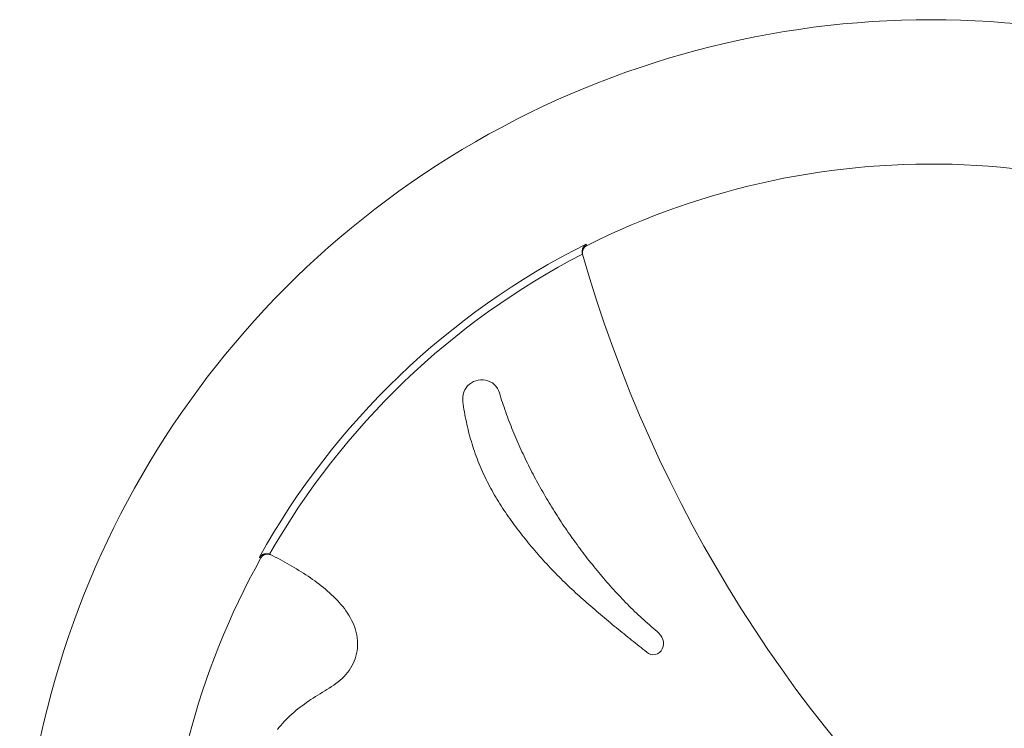
# Model space of a CAD drawing. Units: inches. Extents: x -25 to 133, y -36 to 40.
# Drawn here: x -12 to 1, y 3 to 12 of the extents above; entities that cross this region are included whole.
import ezdxf

# ---------------------------------------------------------------- set-up
doc = ezdxf.new("R2010")
doc.units = ezdxf.units.IN
doc.header["$MEASUREMENT"] = 0
doc.layers.add('Unnamed [1]', color=7, linetype='Continuous', lineweight=0)

msp = doc.modelspace()

# ---------------------------------------------------------------- linework, layer by layer
at = {"layer": 'Unnamed [1]', "color": 18, "linetype": 'Continuous', "lineweight": 0}
for points in [[(-4.542, 9.0458), (-4.5445, 9.0438), (-4.547, 9.0417), (-4.5496, 9.0394), (-4.5522, 9.037), (-4.5549, 9.0343), (-4.5576, 9.0315), (-4.5603, 9.0286), (-4.5629, 9.0255), (-4.5656, 9.0222), (-4.5682, 9.0188), (-4.5707, 9.0153), (-4.5732, 9.0115), (-4.5756, 9.0077), (-4.5779, 9.0037), (-4.5801, 8.9995), (-4.5822, 8.9952), (-4.5841, 8.9908), (-4.5859, 8.9863), (-4.5875, 8.9816), (-4.589, 8.9768), (-4.5903, 8.9719), (-4.5914, 8.967), (-4.5923, 8.9619), (-4.5929, 8.9568), (-4.5934, 8.9516), (-4.5936, 8.9464), (-4.5936, 8.9411), (-4.5934, 8.9358), (-4.5929, 8.9305), (-4.5921, 8.9252), (-4.591, 8.9198), (-4.5896, 8.9145)], [(-4.5363, 9.024), (-4.5401, 9.0219), (-4.5438, 9.0198), (-4.5475, 9.0174), (-4.551, 9.0149), (-4.5544, 9.0122), (-4.5577, 9.0094), (-4.5608, 9.0065), (-4.5639, 9.0034), (-4.5668, 9.0002), (-4.5695, 8.9969), (-4.5721, 8.9935), (-4.5746, 8.99), (-4.5769, 8.9864), (-4.5791, 8.9826), (-4.5811, 8.9788), (-4.5829, 8.9749), (-4.5845, 8.9709), (-4.586, 8.9669), (-4.5873, 8.9628), (-4.5884, 8.9586), (-4.5894, 8.9544), (-4.5901, 8.9501), (-4.5907, 8.9459), (-4.5911, 8.9416), (-4.5913, 8.9372), (-4.5913, 8.9329), (-4.5911, 8.9286), (-4.5908, 8.9243), (-4.5903, 8.92), (-4.5895, 8.9157), (-4.5886, 8.9115), (-4.5875, 8.9072)], [(-4.5363, 9.024), (-4.5363, 9.024), (-4.5363, 9.0241), (-4.5364, 9.0243), (-4.5364, 9.0246), (-4.5365, 9.0249), (-4.5366, 9.0253), (-4.5368, 9.0258), (-4.5369, 9.0264), (-4.5371, 9.0271), (-4.5373, 9.0278), (-4.5375, 9.0286), (-4.5377, 9.0295), (-4.538, 9.0304), (-4.5382, 9.0314), (-4.5385, 9.0325), (-4.5388, 9.0337), (-4.5392, 9.0349), (-4.5395, 9.0363), (-4.5399, 9.0377), (-4.5403, 9.0391), (-4.5407, 9.0407), (-4.5411, 9.0423), (-4.5415, 9.044), (-4.542, 9.0458)], [(-4.589, 8.9123), (-4.589, 8.9124), (-4.589, 8.9125), (-4.5891, 8.9126), (-4.5891, 8.9127), (-4.5891, 8.9128), (-4.5891, 8.9129), (-4.5892, 8.913), (-4.5892, 8.913), (-4.5892, 8.9131), (-4.5893, 8.9132), (-4.5893, 8.9133), (-4.5893, 8.9134), (-4.5893, 8.9135), (-4.5894, 8.9136), (-4.5894, 8.9137), (-4.5894, 8.9138), (-4.5894, 8.9139), (-4.5895, 8.9139), (-4.5895, 8.914), (-4.5895, 8.9141), (-4.5895, 8.9142), (-4.5896, 8.9143), (-4.5896, 8.9144), (-4.5896, 8.9145)], [(-4.589, 8.9123), (-4.4976, 8.6029), (-4.4008, 8.2955), (-4.2986, 7.9902), (-4.191, 7.6871), (-4.0782, 7.3862), (-3.9602, 7.0877), (-3.8369, 6.7916), (-3.7084, 6.4979), (-3.5749, 6.2067), (-3.4362, 5.9181), (-3.2925, 5.6321), (-3.1438, 5.3488), (-2.9902, 5.0684), (-2.8316, 4.7907), (-2.6681, 4.5159), (-2.4998, 4.2441), (-2.3266, 3.9754), (-2.1488, 3.7097), (-1.9662, 3.4472), (-1.7789, 3.1879), (-1.587, 2.9319), (-1.3904, 2.6793), (-1.1894, 2.43)], [(-5.6841, 7.0865), (-5.6955, 7.1176), (-5.7107, 7.1466), (-5.7293, 7.1732), (-5.7511, 7.197), (-5.7761, 7.2174), (-5.8038, 7.2341), (-5.8339, 7.2467), (-5.8653, 7.255), (-5.8973, 7.2592), (-5.9295, 7.2592), (-5.9615, 7.2553), (-5.9928, 7.2475), (-6.023, 7.2359), (-6.0517, 7.2205), (-6.0783, 7.2014), (-6.1023, 7.1792), (-6.1229, 7.1542), (-6.1396, 7.1267), (-6.1524, 7.0971), (-6.1612, 7.066), (-6.1662, 7.0338), (-6.167, 7.0008), (-6.1641, 6.9676), (-6.1599, 6.9343), (-6.1552, 6.9012), (-6.1501, 6.8681), (-6.1446, 6.8351), (-6.1387, 6.8021), (-6.1325, 6.7693), (-6.126, 6.7365), (-6.1191, 6.7038), (-6.1119, 6.6711), (-6.1044, 6.6385), (-6.0966, 6.6061), (-6.0885, 6.5736), (-6.0801, 6.5413), (-6.0713, 6.5091), (-6.0623, 6.477), (-6.0529, 6.4449), (-6.0432, 6.413), (-6.0331, 6.3812), (-6.0228, 6.3494), (-6.0121, 6.3178), (-6.0011, 6.2863), (-5.9898, 6.2549), (-5.9782, 6.2236), (-5.9662, 6.1925), (-5.9539, 6.1615), (-5.9412, 6.1306), (-5.9283, 6.0998), (-5.915, 6.0692), (-5.9013, 6.0387), (-5.8874, 6.0083), (-5.8731, 5.9781), (-5.8585, 5.948), (-5.8436, 5.9181), (-5.8284, 5.8883), (-5.8129, 5.8587), (-5.7971, 5.8292), (-5.781, 5.7998), (-5.7646, 5.7706), (-5.748, 5.7416), (-5.731, 5.7127), (-5.7139, 5.6839), (-5.6964, 5.6553), (-5.6787, 5.6269), (-5.6608, 5.5986), (-5.6426, 5.5705), (-5.6242, 5.5426), (-5.6055, 5.5148), (-5.5866, 5.4871), (-5.5675, 5.4596), (-5.5482, 5.4322), (-5.5287, 5.405), (-5.509, 5.3779), (-5.4892, 5.351), (-5.4691, 5.3242), (-5.4489, 5.2974), (-5.4285, 5.2708), (-5.4079, 5.2444), (-5.3872, 5.218), (-5.3663, 5.1917), (-5.3453, 5.1656), (-5.3242, 5.1395), (-5.303, 5.1135), (-5.2816, 5.0876), (-5.2601, 5.0618), (-5.2385, 5.0361), (-5.2168, 5.0105), (-5.1949, 4.985), (-5.173, 4.9597), (-5.1509, 4.9344), (-5.1286, 4.9092), (-5.1063, 4.8842), (-5.0838, 4.8592), (-5.0611, 4.8344), (-5.0384, 4.8098), (-5.0155, 4.7852), (-4.9924, 4.7608), (-4.9692, 4.7365), (-4.9459, 4.7124), (-4.9224, 4.6885), (-4.8987, 4.6646), (-4.875, 4.6409), (-4.8511, 4.6173), (-4.8271, 4.5939), (-4.803, 4.5706), (-4.7787, 4.5473), (-4.7544, 4.5242), (-4.7299, 4.5012), (-4.7053, 4.4784), (-4.6807, 4.4556), (-4.6559, 4.4329), (-4.631, 4.4103), (-4.6061, 4.3878), (-4.5811, 4.3654), (-4.5559, 4.3431), (-4.5307, 4.3209), (-4.5054, 4.2988), (-4.4801, 4.2767), (-4.4547, 4.2548), (-4.4292, 4.2329), (-4.4036, 4.211), (-4.378, 4.1893), (-4.3523, 4.1676), (-4.3265, 4.1459), (-4.3008, 4.1244), (-4.2749, 4.1028), (-4.249, 4.0814), (-4.2231, 4.06), (-4.1972, 4.0386), (-4.1712, 4.0173), (-4.1451, 3.996), (-4.1191, 3.9748), (-4.093, 3.9535), (-4.0669, 3.9324)], [(-4.0669, 3.9324), (-4.0422, 3.9124), (-4.0175, 3.8925), (-3.9928, 3.8726), (-3.968, 3.8527), (-3.9433, 3.8328), (-3.9185, 3.813), (-3.8937, 3.7932), (-3.8689, 3.7734), (-3.844, 3.7536), (-3.8192, 3.7339), (-3.7943, 3.7142), (-3.7694, 3.6944), (-3.7445, 3.6747), (-3.7192, 3.6558), (-3.6916, 3.6428), (-3.662, 3.6376), (-3.6317, 3.6408), (-3.6024, 3.6517), (-3.5761, 3.6695), (-3.5546, 3.6925), (-3.5385, 3.719), (-3.5281, 3.748), (-3.5234, 3.7785), (-3.5244, 3.8098), (-3.5314, 3.8409), (-3.5441, 3.8709), (-3.5616, 3.8988), (-3.5828, 3.9238), (-3.6066, 3.9466), (-3.632, 3.968), (-3.6579, 3.9889), (-3.6834, 4.0101), (-3.7086, 4.0316), (-3.7336, 4.0533), (-3.7585, 4.0752), (-3.7832, 4.0973), (-3.8078, 4.1196), (-3.8321, 4.142), (-3.8564, 4.1646), (-3.8804, 4.1874), (-3.9043, 4.2104), (-3.9281, 4.2335), (-3.9517, 4.2568), (-3.9751, 4.2802), (-3.9985, 4.3038), (-4.0216, 4.3275), (-4.0447, 4.3513), (-4.0676, 4.3753), (-4.0904, 4.3994), (-4.113, 4.4237), (-4.1356, 4.448), (-4.158, 4.4725), (-4.1803, 4.4971), (-4.2025, 4.5217), (-4.2246, 4.5465), (-4.2465, 4.5714), (-4.2684, 4.5964), (-4.2901, 4.6215), (-4.3117, 4.6466), (-4.3333, 4.6719), (-4.3547, 4.6973), (-4.3759, 4.7227), (-4.3971, 4.7483), (-4.4182, 4.7739), (-4.4391, 4.7996), (-4.46, 4.8255), (-4.4807, 4.8514), (-4.5013, 4.8774), (-4.5217, 4.9035), (-4.5421, 4.9297), (-4.5624, 4.956), (-4.5825, 4.9823), (-4.6025, 5.0088), (-4.6224, 5.0353), (-4.6422, 5.0619), (-4.6618, 5.0886), (-4.6813, 5.1154), (-4.7008, 5.1423), (-4.72, 5.1692), (-4.7392, 5.1963), (-4.7583, 5.2234), (-4.7772, 5.2506), (-4.796, 5.2779), (-4.8147, 5.3052), (-4.8332, 5.3327), (-4.8516, 5.3602), (-4.8699, 5.3878), (-4.8881, 5.4155), (-4.9062, 5.4433), (-4.9241, 5.4712), (-4.9419, 5.4991), (-4.9596, 5.5271), (-4.9771, 5.5552), (-4.9945, 5.5834), (-5.0118, 5.6117), (-5.029, 5.64), (-5.046, 5.6684), (-5.0629, 5.6969), (-5.0797, 5.7255), (-5.0964, 5.7541), (-5.1129, 5.7829), (-5.1292, 5.8117), (-5.1455, 5.8405), (-5.1616, 5.8695), (-5.1776, 5.8985), (-5.1935, 5.9276), (-5.2092, 5.9568), (-5.2248, 5.9861), (-5.2402, 6.0154), (-5.2555, 6.0448), (-5.2707, 6.0743), (-5.2858, 6.1039), (-5.3007, 6.1335), (-5.3154, 6.1632), (-5.33, 6.193), (-5.3445, 6.2228), (-5.3588, 6.2528), (-5.373, 6.2828), (-5.387, 6.3128), (-5.4009, 6.343), (-5.4146, 6.3732), (-5.4282, 6.4034), (-5.4416, 6.4338), (-5.4548, 6.4642), (-5.4679, 6.4947), (-5.4809, 6.5252), (-5.4936, 6.5559), (-5.5062, 6.5866), (-5.5187, 6.6173), (-5.5309, 6.6481), (-5.543, 6.679), (-5.5549, 6.71), (-5.5667, 6.741), (-5.5783, 6.7721), (-5.5897, 6.8032), (-5.6009, 6.8345), (-5.6119, 6.8658), (-5.6228, 6.8971), (-5.6335, 6.9285), (-5.644, 6.96), (-5.6543, 6.9915), (-5.6644, 7.0231), (-5.6743, 7.0548), (-5.6841, 7.0865)], [(-8.8442, 4.923), (-8.8416, 4.926), (-8.8388, 4.929), (-8.8359, 4.9319), (-8.833, 4.9347), (-8.8299, 4.9374), (-8.8267, 4.9401), (-8.8233, 4.9427), (-8.8199, 4.9452), (-8.8164, 4.9476), (-8.8127, 4.9499), (-8.8089, 4.952), (-8.8051, 4.9541), (-8.8011, 4.9561), (-8.797, 4.9579), (-8.7927, 4.9597), (-8.7884, 4.9612), (-8.784, 4.9627), (-8.7794, 4.964), (-8.7748, 4.9652), (-8.7701, 4.9662), (-8.7652, 4.967), (-8.7604, 4.9676), (-8.7554, 4.9681), (-8.7505, 4.9683), (-8.7455, 4.9684), (-8.7404, 4.9682), (-8.7353, 4.9678), (-8.7303, 4.9672), (-8.7252, 4.9663), (-8.7201, 4.9652), (-8.7151, 4.9638), (-8.7101, 4.9622)], [(-8.6923, 4.9541), (-8.6947, 4.9553), (-8.6969, 4.9562), (-8.6992, 4.9572), (-8.7013, 4.9581), (-8.7035, 4.9588), (-8.7057, 4.9596), (-8.7079, 4.9603), (-8.7102, 4.961), (-8.7125, 4.9616), (-8.7149, 4.9621), (-8.7173, 4.9627), (-8.7197, 4.9631), (-8.7221, 4.9635), (-8.7245, 4.9639), (-8.7269, 4.9642), (-8.7293, 4.9644), (-8.7317, 4.9646), (-8.734, 4.9647), (-8.7364, 4.9647), (-8.7388, 4.9647), (-8.7412, 4.9646), (-8.7436, 4.9645), (-8.7459, 4.9643), (-8.7483, 4.9641), (-8.7506, 4.9638), (-8.753, 4.9634), (-8.7553, 4.963), (-8.7576, 4.9626), (-8.7599, 4.962), (-8.7622, 4.9615), (-8.7645, 4.9608), (-8.7667, 4.9601), (-8.769, 4.9594), (-8.7712, 4.9586), (-8.7734, 4.9577), (-8.7756, 4.9568), (-8.7778, 4.9559), (-8.7799, 4.9549), (-8.782, 4.9538), (-8.7841, 4.9527), (-8.7862, 4.9516), (-8.7883, 4.9504), (-8.7903, 4.9491), (-8.7923, 4.9478), (-8.7942, 4.9465), (-8.7962, 4.9451), (-8.7981, 4.9437), (-8.7999, 4.9422), (-8.8017, 4.9407), (-8.8035, 4.9391), (-8.8053, 4.9375), (-8.807, 4.9359), (-8.8087, 4.9342), (-8.8104, 4.9325), (-8.812, 4.9307), (-8.8135, 4.9289), (-8.815, 4.9271), (-8.8165, 4.9252), (-8.8179, 4.9233), (-8.8193, 4.9214), (-8.8207, 4.9194), (-8.8219, 4.9174), (-8.8232, 4.9154), (-8.8244, 4.9133)], [(-8.6991, 4.9575), (-8.6996, 4.9577), (-8.7, 4.9579), (-8.7005, 4.9582), (-8.7009, 4.9584), (-8.7014, 4.9586), (-8.7018, 4.9588), (-8.7023, 4.959), (-8.7027, 4.9592), (-8.7032, 4.9594), (-8.7036, 4.9596), (-8.7041, 4.9598), (-8.7045, 4.96), (-8.705, 4.9602), (-8.7054, 4.9604), (-8.7059, 4.9606), (-8.7064, 4.9608), (-8.7068, 4.9609), (-8.7073, 4.9611), (-8.7077, 4.9613), (-8.7082, 4.9615), (-8.7087, 4.9617), (-8.7091, 4.9618), (-8.7096, 4.962), (-8.7101, 4.9622)], [(-8.6076, 2.6539), (-8.5859, 2.6812), (-8.5636, 2.7079), (-8.5406, 2.7341), (-8.517, 2.7597), (-8.4928, 2.7848), (-8.468, 2.8094), (-8.4427, 2.8335), (-8.4168, 2.8571), (-8.3905, 2.8803), (-8.3637, 2.903), (-8.3364, 2.9252), (-8.3087, 2.947), (-8.2806, 2.9684), (-8.2521, 2.9894), (-8.2233, 3.0099), (-8.1942, 3.0302), (-8.1648, 3.05), (-8.1351, 3.0696), (-8.1053, 3.0888), (-8.0752, 3.1078), (-8.045, 3.1266), (-8.0148, 3.1452), (-7.9844, 3.1636), (-7.9542, 3.1823), (-7.9242, 3.2011), (-7.8944, 3.2204), (-7.8652, 3.2401), (-7.8365, 3.2605), (-7.8084, 3.2817), (-7.7811, 3.3039), (-7.7548, 3.327), (-7.7294, 3.3514), (-7.7054, 3.377), (-7.683, 3.4039), (-7.6622, 3.4319), (-7.6431, 3.461), (-7.6257, 3.4912), (-7.6099, 3.5223), (-7.5959, 3.5543), (-7.5837, 3.5871), (-7.5734, 3.6206), (-7.5649, 3.6547), (-7.5583, 3.6891), (-7.5537, 3.7239), (-7.5511, 3.7588), (-7.5506, 3.7937), (-7.5522, 3.8286), (-7.5558, 3.8633), (-7.5613, 3.8978), (-7.5687, 3.932), (-7.5778, 3.9658), (-7.5886, 3.9993), (-7.601, 4.0322), (-7.6149, 4.0646), (-7.6303, 4.0964), (-7.647, 4.1276), (-7.6649, 4.1582), (-7.6839, 4.1881), (-7.704, 4.2174), (-7.725, 4.246), (-7.7469, 4.274), (-7.7695, 4.3014), (-7.7928, 4.3281), (-7.8167, 4.3542), (-7.8414, 4.3799), (-7.8666, 4.4049), (-7.8924, 4.4295), (-7.9188, 4.4536), (-7.9456, 4.4773), (-7.9729, 4.5004), (-8.0006, 4.5232), (-8.0286, 4.5455), (-8.057, 4.5675), (-8.0856, 4.5891), (-8.1145, 4.6103), (-8.1436, 4.6312), (-8.173, 4.6517), (-8.2025, 4.6719), (-8.2323, 4.6918), (-8.2622, 4.7114), (-8.2924, 4.7307), (-8.3227, 4.7497), (-8.3533, 4.7684), (-8.384, 4.7868), (-8.4148, 4.8049), (-8.4459, 4.8228), (-8.477, 4.8404), (-8.5084, 4.8578), (-8.5398, 4.875), (-8.5715, 4.8919), (-8.6032, 4.9086), (-8.6351, 4.9251), (-8.667, 4.9414), (-8.6991, 4.9575)], [(-8.8442, 4.923), (-8.8426, 4.9222), (-8.841, 4.9215), (-8.8396, 4.9207), (-8.8381, 4.9201), (-8.8368, 4.9194), (-8.8355, 4.9188), (-8.8343, 4.9182), (-8.8332, 4.9176), (-8.8321, 4.9171), (-8.8311, 4.9166), (-8.8302, 4.9162), (-8.8293, 4.9157), (-8.8285, 4.9153), (-8.8278, 4.915), (-8.8272, 4.9147), (-8.8266, 4.9144), (-8.8261, 4.9141), (-8.8256, 4.9139), (-8.8252, 4.9137), (-8.8249, 4.9136), (-8.8247, 4.9134), (-8.8245, 4.9134), (-8.8244, 4.9133), (-8.8244, 4.9133)]]:
    msp.add_lwpolyline(points, dxfattribs=at)
at = {"layer": 'Unnamed [1]', "color": 18, "linetype": 'Continuous', "lineweight": 0, "true_color": 0x000000}
for radius, start, end in [(12, 359.99999, 180.00001), (10.1, 0, 116.68831), (10.1221, 116.6618, 150.89805), (10.0244, 117.24414, 150.3296), (10.1, 150.89151, 180)]:
    msp.add_arc((0, 0), radius, start, end, dxfattribs=at)

doc.saveas('drawing.dxf')
